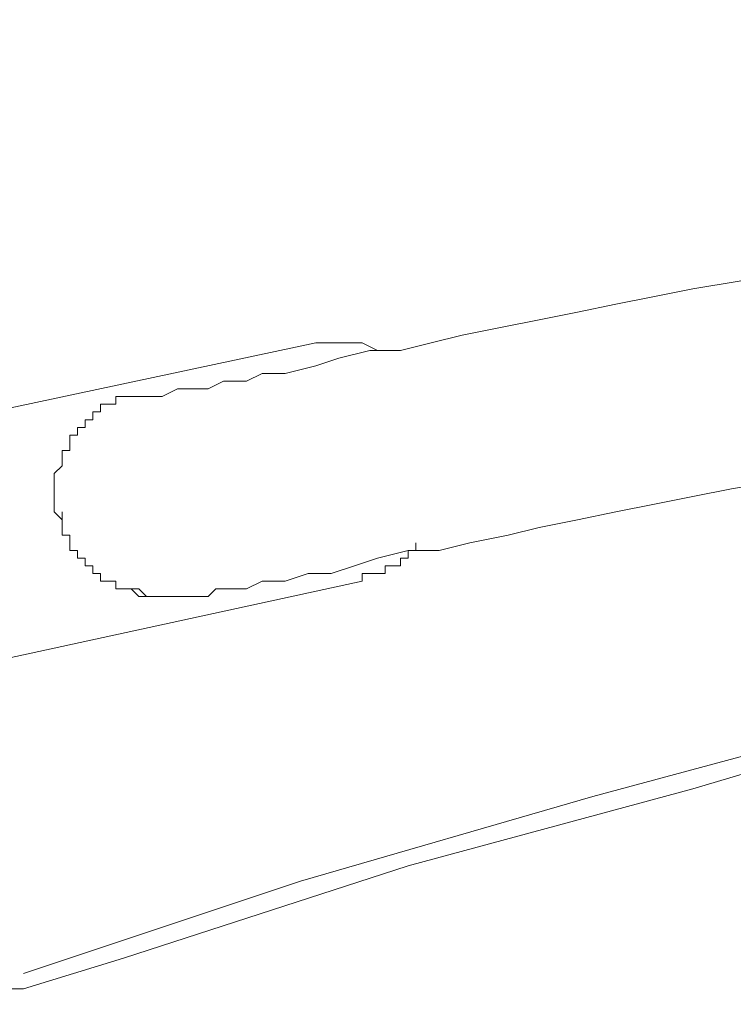
# Model space of a CAD drawing. Units: centimetres. Extents: x -224 to 232, y -159 to 147.
# Drawn here: x -117 to -105, y -59 to -43 of the extents above; entities that cross this region are included whole.
import ezdxf

# ---------------------------------------------------------------- set-up
doc = ezdxf.new("R2010")
doc.units = ezdxf.units.CM
doc.header["$MEASUREMENT"] = 0
doc.layers.add('Layer 1', color=7, linetype='Continuous')

msp = doc.modelspace()

# ---------------------------------------------------------------- linework, layer by layer
at = {"layer": 'Layer 1', "color": 0, "lineweight": 0}
for points, knots in [([(-116.51835, -58.47538), (-116.51835, -58.47538), (-111.94693, -56.95157), (-111.94693, -56.95157), (-111.94693, -56.95157), (-111.94693, -56.95157), (-107.12175, -55.55495), (-107.12175, -55.55495), (-107.12175, -55.55495), (-107.12175, -55.55495), (-102.42315, -54.28491), (-102.42315, -54.28491), (-102.42315, -54.28491), (-102.42315, -54.28491), (-97.72485, -53.01517), (-97.72485, -53.01517), (-97.72485, -53.01517), (-97.72485, -53.01517), (-92.89937, -51.74543), (-92.89937, -51.74543), (-92.89937, -51.74543), (-92.89937, -51.74543), (-88.20107, -50.60258), (-88.20107, -50.60258), (-88.20107, -50.60258), (-88.20107, -50.60258), (-83.37558, -49.45973), (-83.37558, -49.45973), (-83.37558, -49.45973), (-83.37558, -49.45973), (-78.5504, -48.44376), (-78.5504, -48.44376), (-78.5504, -48.44376), (-78.5504, -48.44376), (-73.72491, -47.42779), (-73.72491, -47.42779), (-73.72491, -47.42779), (-73.72491, -47.42779), (-68.89943, -46.539), (-68.89943, -46.539), (-68.89943, -46.539), (-68.89943, -46.539), (-64.07424, -45.65021), (-64.07424, -45.65021), (-64.07424, -45.65021), (-64.07424, -45.65021), (-59.24876, -44.88831), (-59.24876, -44.88831), (-59.24876, -44.88831), (-59.24876, -44.88831), (-54.42328, -44.12641), (-54.42328, -44.12641), (-54.42328, -44.12641), (-54.42328, -44.12641), (-49.59809, -43.49139), (-49.59809, -43.49139), (-49.59809, -43.49139), (-49.59809, -43.49139), (-44.64572, -42.85637), (-44.64572, -42.85637), (-44.64572, -42.85637), (-44.64572, -42.85637), (-43.75664, -42.72948), (-43.75664, -42.72948)], [0, 0, 0, 0, 0.05882353, 0.05882353, 0.05882353, 0.05882353, 0.11764706, 0.11764706, 0.11764706, 0.11764706, 0.17647059, 0.17647059, 0.17647059, 0.17647059, 0.23529412, 0.23529412, 0.23529412, 0.23529412, 0.29411765, 0.29411765, 0.29411765, 0.29411765, 0.35294118, 0.35294118, 0.35294118, 0.35294118, 0.41176471, 0.41176471, 0.41176471, 0.41176471, 0.47058824, 0.47058824, 0.47058824, 0.47058824, 0.52941176, 0.52941176, 0.52941176, 0.52941176, 0.58823529, 0.58823529, 0.58823529, 0.58823529, 0.64705882, 0.64705882, 0.64705882, 0.64705882, 0.70588235, 0.70588235, 0.70588235, 0.70588235, 0.76470588, 0.76470588, 0.76470588, 0.76470588, 0.82352941, 0.82352941, 0.82352941, 0.82352941, 0.88235294, 0.88235294, 0.88235294, 0.88235294, 1, 1, 1, 1]), ([(-42.86785, -42.98355), (-42.86785, -42.98355), (-47.82022, -43.49139), (-47.82022, -43.49139), (-47.82022, -43.49139), (-47.82022, -43.49139), (-52.6457, -44.12641), (-52.6457, -44.12641), (-52.6457, -44.12641), (-52.6457, -44.12641), (-57.47089, -44.88831), (-57.47089, -44.88831), (-57.47089, -44.88831), (-57.47089, -44.88831), (-62.42326, -45.65021), (-62.42326, -45.65021), (-62.42326, -45.65021), (-62.42326, -45.65021), (-67.24874, -46.539), (-67.24874, -46.539), (-67.24874, -46.539), (-67.24874, -46.539), (-72.07422, -47.42779), (-72.07422, -47.42779), (-72.07422, -47.42779), (-72.07422, -47.42779), (-76.89941, -48.44376), (-76.89941, -48.44376), (-76.89941, -48.44376), (-76.89941, -48.44376), (-81.59801, -49.45973), (-81.59801, -49.45973), (-81.59801, -49.45973), (-81.59801, -49.45973), (-86.42319, -50.4754), (-86.42319, -50.4754), (-86.42319, -50.4754), (-86.42319, -50.4754), (-91.24868, -51.61825), (-91.24868, -51.61825), (-91.24868, -51.61825), (-91.24868, -51.61825), (-95.94698, -52.7611), (-95.94698, -52.7611), (-95.94698, -52.7611), (-95.94698, -52.7611), (-100.77246, -54.03114), (-100.77246, -54.03114), (-100.77246, -54.03114), (-100.77246, -54.03114), (-105.47076, -55.42776), (-105.47076, -55.42776), (-105.47076, -55.42776), (-105.47076, -55.42776), (-110.16936, -56.6978), (-110.16936, -56.6978), (-110.16936, -56.6978), (-110.16936, -56.6978), (-114.86766, -58.22161), (-114.86766, -58.22161), (-114.86766, -58.22161), (-114.86766, -58.22161), (-116.51835, -58.72944), (-116.51835, -58.72944)], [0, 0, 0, 0, 0.05882353, 0.05882353, 0.05882353, 0.05882353, 0.11764706, 0.11764706, 0.11764706, 0.11764706, 0.17647059, 0.17647059, 0.17647059, 0.17647059, 0.23529412, 0.23529412, 0.23529412, 0.23529412, 0.29411765, 0.29411765, 0.29411765, 0.29411765, 0.35294118, 0.35294118, 0.35294118, 0.35294118, 0.41176471, 0.41176471, 0.41176471, 0.41176471, 0.47058824, 0.47058824, 0.47058824, 0.47058824, 0.52941176, 0.52941176, 0.52941176, 0.52941176, 0.58823529, 0.58823529, 0.58823529, 0.58823529, 0.64705882, 0.64705882, 0.64705882, 0.64705882, 0.70588235, 0.70588235, 0.70588235, 0.70588235, 0.76470588, 0.76470588, 0.76470588, 0.76470588, 0.82352941, 0.82352941, 0.82352941, 0.82352941, 0.88235294, 0.88235294, 0.88235294, 0.88235294, 1, 1, 1, 1]), ([(-99.62961, -46.03116), (-99.62961, -46.03116), (-100.39151, -46.15805), (-100.39151, -46.15805), (-100.39151, -46.15805), (-100.39151, -46.15805), (-101.15341, -46.28493), (-101.15341, -46.28493), (-101.15341, -46.28493), (-101.15341, -46.28493), (-101.91532, -46.41211), (-101.91532, -46.41211), (-101.91532, -46.41211), (-101.91532, -46.41211), (-102.55033, -46.66588), (-102.55033, -46.66588), (-102.55033, -46.66588), (-102.55033, -46.66588), (-103.31224, -46.79307), (-103.31224, -46.79307), (-103.31224, -46.79307), (-103.31224, -46.79307), (-104.07414, -46.91995), (-104.07414, -46.91995), (-104.07414, -46.91995), (-104.07414, -46.91995), (-104.70886, -47.04683), (-104.70886, -47.04683), (-104.70886, -47.04683), (-104.70886, -47.04683), (-105.47076, -47.17402), (-105.47076, -47.17402), (-105.47076, -47.17402), (-105.47076, -47.17402), (-106.10578, -47.3009), (-106.10578, -47.3009), (-106.10578, -47.3009), (-106.10578, -47.3009), (-106.7408, -47.42779), (-106.7408, -47.42779), (-106.7408, -47.42779), (-106.7408, -47.42779), (-107.37552, -47.55497), (-107.37552, -47.55497), (-107.37552, -47.55497), (-107.37552, -47.55497), (-108.01054, -47.68185), (-108.01054, -47.68185), (-108.01054, -47.68185), (-108.01054, -47.68185), (-108.64556, -47.80874), (-108.64556, -47.80874), (-108.64556, -47.80874), (-108.64556, -47.80874), (-109.28028, -47.93592), (-109.28028, -47.93592), (-109.28028, -47.93592), (-109.28028, -47.93592), (-109.78841, -48.0628), (-109.78841, -48.0628), (-109.78841, -48.0628), (-109.78841, -48.0628), (-110.29625, -48.18969), (-110.29625, -48.18969), (-110.29625, -48.18969), (-110.29625, -48.18969), (-110.80408, -48.18969), (-110.80408, -48.18969), (-110.80408, -48.18969), (-110.80408, -48.18969), (-111.31222, -48.31687), (-111.31222, -48.31687), (-111.31222, -48.31687), (-111.31222, -48.31687), (-111.69317, -48.44376), (-111.69317, -48.44376), (-111.69317, -48.44376), (-111.69317, -48.44376), (-112.201, -48.57064), (-112.201, -48.57064), (-112.201, -48.57064), (-112.201, -48.57064), (-112.58195, -48.57064), (-112.58195, -48.57064), (-112.58195, -48.57064), (-112.58195, -48.57064), (-112.83602, -48.69782), (-112.83602, -48.69782), (-112.83602, -48.69782), (-112.83602, -48.69782), (-113.21697, -48.69782), (-113.21697, -48.69782), (-113.21697, -48.69782), (-113.21697, -48.69782), (-113.47074, -48.82471), (-113.47074, -48.82471), (-113.47074, -48.82471), (-113.47074, -48.82471), (-113.97888, -48.82471), (-113.97888, -48.82471), (-113.97888, -48.82471), (-113.97888, -48.82471), (-114.23264, -48.95159), (-114.23264, -48.95159), (-114.23264, -48.95159), (-114.23264, -48.95159), (-114.48671, -48.95159), (-114.48671, -48.95159), (-114.48671, -48.95159), (-114.48671, -48.95159), (-114.61359, -48.95159), (-114.61359, -48.95159), (-114.61359, -48.95159), (-114.61359, -48.95159), (-114.61359, -48.95159), (-114.61359, -48.95159)], [0, 0, 0, 0, 0.03333333, 0.03333333, 0.03333333, 0.03333333, 0.06666667, 0.06666667, 0.06666667, 0.06666667, 0.1, 0.1, 0.1, 0.1, 0.13333333, 0.13333333, 0.13333333, 0.13333333, 0.16666667, 0.16666667, 0.16666667, 0.16666667, 0.2, 0.2, 0.2, 0.2, 0.23333333, 0.23333333, 0.23333333, 0.23333333, 0.26666667, 0.26666667, 0.26666667, 0.26666667, 0.3, 0.3, 0.3, 0.3, 0.33333333, 0.33333333, 0.33333333, 0.33333333, 0.36666667, 0.36666667, 0.36666667, 0.36666667, 0.4, 0.4, 0.4, 0.4, 0.43333333, 0.43333333, 0.43333333, 0.43333333, 0.46666667, 0.46666667, 0.46666667, 0.46666667, 0.5, 0.5, 0.5, 0.5, 0.53333333, 0.53333333, 0.53333333, 0.53333333, 0.56666667, 0.56666667, 0.56666667, 0.56666667, 0.6, 0.6, 0.6, 0.6, 0.63333333, 0.63333333, 0.63333333, 0.63333333, 0.66666667, 0.66666667, 0.66666667, 0.66666667, 0.7, 0.7, 0.7, 0.7, 0.73333333, 0.73333333, 0.73333333, 0.73333333, 0.76666667, 0.76666667, 0.76666667, 0.76666667, 0.8, 0.8, 0.8, 0.8, 0.83333333, 0.83333333, 0.83333333, 0.83333333, 0.86666667, 0.86666667, 0.86666667, 0.86666667, 0.9, 0.9, 0.9, 0.9, 0.93333333, 0.93333333, 0.93333333, 0.93333333, 1, 1, 1, 1]), ([(-110.6772, -48.18969), (-110.6772, -48.18969), (-110.6772, -48.18969), (-110.6772, -48.18969), (-110.6772, -48.18969), (-110.6772, -48.18969), (-110.93126, -48.0628), (-110.93126, -48.0628), (-110.93126, -48.0628), (-110.93126, -48.0628), (-111.69317, -48.0628), (-111.69317, -48.0628)], [0, 0, 0, 0, 0.25, 0.25, 0.25, 0.25, 0.5, 0.5, 0.5, 0.5, 1, 1, 1, 1]), ([(-114.61359, -48.95159), (-114.61359, -48.95159), (-114.99455, -48.95159), (-114.99455, -48.95159), (-114.99455, -48.95159), (-114.99455, -48.95159), (-114.99455, -49.07877), (-114.99455, -49.07877), (-114.99455, -49.07877), (-114.99455, -49.07877), (-115.24861, -49.07877), (-115.24861, -49.07877), (-115.24861, -49.07877), (-115.24861, -49.07877), (-115.24861, -49.20566), (-115.24861, -49.20566), (-115.24861, -49.20566), (-115.24861, -49.20566), (-115.3755, -49.20566), (-115.3755, -49.20566), (-115.3755, -49.20566), (-115.3755, -49.20566), (-115.3755, -49.33254), (-115.3755, -49.33254), (-115.3755, -49.33254), (-115.3755, -49.33254), (-115.50268, -49.33254), (-115.50268, -49.33254), (-115.50268, -49.33254), (-115.50268, -49.33254), (-115.50268, -49.45973), (-115.50268, -49.45973), (-115.50268, -49.45973), (-115.50268, -49.45973), (-115.62957, -49.45973), (-115.62957, -49.45973), (-115.62957, -49.45973), (-115.62957, -49.45973), (-115.62957, -49.58661), (-115.62957, -49.58661), (-115.62957, -49.58661), (-115.62957, -49.58661), (-115.75645, -49.58661), (-115.75645, -49.58661), (-115.75645, -49.58661), (-115.75645, -49.58661), (-115.75645, -49.84068), (-115.75645, -49.84068), (-115.75645, -49.84068), (-115.75645, -49.84068), (-115.88363, -49.84068), (-115.88363, -49.84068), (-115.88363, -49.84068), (-115.88363, -49.84068), (-115.88363, -50.09444), (-115.88363, -50.09444), (-115.88363, -50.09444), (-115.88363, -50.09444), (-116.01052, -50.22163), (-116.01052, -50.22163), (-116.01052, -50.22163), (-116.01052, -50.22163), (-116.01052, -50.85635), (-116.01052, -50.85635), (-116.01052, -50.85635), (-116.01052, -50.85635), (-115.88363, -50.98353), (-115.88363, -50.98353), (-115.88363, -50.98353), (-115.88363, -50.98353), (-115.88363, -51.2373), (-115.88363, -51.2373), (-115.88363, -51.2373), (-115.88363, -51.2373), (-115.75645, -51.2373), (-115.75645, -51.2373), (-115.75645, -51.2373), (-115.75645, -51.2373), (-115.75645, -51.49137), (-115.75645, -51.49137), (-115.75645, -51.49137), (-115.75645, -51.49137), (-115.62957, -51.49137), (-115.62957, -51.49137), (-115.62957, -51.49137), (-115.62957, -51.49137), (-115.62957, -51.61825), (-115.62957, -51.61825), (-115.62957, -51.61825), (-115.62957, -51.61825), (-115.50268, -51.61825), (-115.50268, -51.61825), (-115.50268, -51.61825), (-115.50268, -51.61825), (-115.50268, -51.74543), (-115.50268, -51.74543), (-115.50268, -51.74543), (-115.50268, -51.74543), (-115.3755, -51.74543), (-115.3755, -51.74543), (-115.3755, -51.74543), (-115.3755, -51.74543), (-115.3755, -51.87232), (-115.3755, -51.87232), (-115.3755, -51.87232), (-115.3755, -51.87232), (-115.24861, -51.87232), (-115.24861, -51.87232), (-115.24861, -51.87232), (-115.24861, -51.87232), (-115.24861, -51.9992), (-115.24861, -51.9992), (-115.24861, -51.9992), (-115.24861, -51.9992), (-114.99455, -51.9992), (-114.99455, -51.9992), (-114.99455, -51.9992), (-114.99455, -51.9992), (-114.99455, -52.12639), (-114.99455, -52.12639), (-114.99455, -52.12639), (-114.99455, -52.12639), (-114.74078, -52.12639), (-114.74078, -52.12639), (-114.74078, -52.12639), (-114.74078, -52.12639), (-114.61359, -52.25327), (-114.61359, -52.25327), (-114.61359, -52.25327), (-114.61359, -52.25327), (-113.97888, -52.25327), (-113.97888, -52.25327)], [0, 0, 0, 0, 0.02941176, 0.02941176, 0.02941176, 0.02941176, 0.05882353, 0.05882353, 0.05882353, 0.05882353, 0.08823529, 0.08823529, 0.08823529, 0.08823529, 0.11764706, 0.11764706, 0.11764706, 0.11764706, 0.14705882, 0.14705882, 0.14705882, 0.14705882, 0.17647059, 0.17647059, 0.17647059, 0.17647059, 0.20588235, 0.20588235, 0.20588235, 0.20588235, 0.23529412, 0.23529412, 0.23529412, 0.23529412, 0.26470588, 0.26470588, 0.26470588, 0.26470588, 0.29411765, 0.29411765, 0.29411765, 0.29411765, 0.32352941, 0.32352941, 0.32352941, 0.32352941, 0.35294118, 0.35294118, 0.35294118, 0.35294118, 0.38235294, 0.38235294, 0.38235294, 0.38235294, 0.41176471, 0.41176471, 0.41176471, 0.41176471, 0.44117647, 0.44117647, 0.44117647, 0.44117647, 0.47058824, 0.47058824, 0.47058824, 0.47058824, 0.5, 0.5, 0.5, 0.5, 0.52941176, 0.52941176, 0.52941176, 0.52941176, 0.55882353, 0.55882353, 0.55882353, 0.55882353, 0.58823529, 0.58823529, 0.58823529, 0.58823529, 0.61764706, 0.61764706, 0.61764706, 0.61764706, 0.64705882, 0.64705882, 0.64705882, 0.64705882, 0.67647059, 0.67647059, 0.67647059, 0.67647059, 0.70588235, 0.70588235, 0.70588235, 0.70588235, 0.73529412, 0.73529412, 0.73529412, 0.73529412, 0.76470588, 0.76470588, 0.76470588, 0.76470588, 0.79411765, 0.79411765, 0.79411765, 0.79411765, 0.82352941, 0.82352941, 0.82352941, 0.82352941, 0.85294118, 0.85294118, 0.85294118, 0.85294118, 0.88235294, 0.88235294, 0.88235294, 0.88235294, 0.91176471, 0.91176471, 0.91176471, 0.91176471, 0.94117647, 0.94117647, 0.94117647, 0.94117647, 1, 1, 1, 1]), ([(-115.88363, -50.98353), (-115.88363, -50.98353), (-116.01052, -50.85635), (-116.01052, -50.85635), (-116.01052, -50.85635), (-116.01052, -50.85635), (-116.01052, -50.22163), (-116.01052, -50.22163), (-116.01052, -50.22163), (-116.01052, -50.22163), (-115.88363, -50.09444), (-115.88363, -50.09444), (-115.88363, -50.09444), (-115.88363, -50.09444), (-115.88363, -49.84068), (-115.88363, -49.84068), (-115.88363, -49.84068), (-115.88363, -49.84068), (-115.75645, -49.84068), (-115.75645, -49.84068), (-115.75645, -49.84068), (-115.75645, -49.84068), (-115.75645, -49.58661), (-115.75645, -49.58661), (-115.75645, -49.58661), (-115.75645, -49.58661), (-115.62957, -49.58661), (-115.62957, -49.58661), (-115.62957, -49.58661), (-115.62957, -49.58661), (-115.62957, -49.45973), (-115.62957, -49.45973), (-115.62957, -49.45973), (-115.62957, -49.45973), (-115.50268, -49.45973), (-115.50268, -49.45973), (-115.50268, -49.45973), (-115.50268, -49.45973), (-115.50268, -49.33254), (-115.50268, -49.33254), (-115.50268, -49.33254), (-115.50268, -49.33254), (-115.3755, -49.33254), (-115.3755, -49.33254), (-115.3755, -49.33254), (-115.3755, -49.33254), (-115.3755, -49.20566), (-115.3755, -49.20566), (-115.3755, -49.20566), (-115.3755, -49.20566), (-115.24861, -49.20566), (-115.24861, -49.20566), (-115.24861, -49.20566), (-115.24861, -49.20566), (-115.24861, -49.07877), (-115.24861, -49.07877), (-115.24861, -49.07877), (-115.24861, -49.07877), (-114.99455, -49.07877), (-114.99455, -49.07877), (-114.99455, -49.07877), (-114.99455, -49.07877), (-114.99455, -48.95159), (-114.99455, -48.95159), (-114.99455, -48.95159), (-114.99455, -48.95159), (-114.61359, -48.95159), (-114.61359, -48.95159)], [0, 0, 0, 0, 0.05555556, 0.05555556, 0.05555556, 0.05555556, 0.11111111, 0.11111111, 0.11111111, 0.11111111, 0.16666667, 0.16666667, 0.16666667, 0.16666667, 0.22222222, 0.22222222, 0.22222222, 0.22222222, 0.27777778, 0.27777778, 0.27777778, 0.27777778, 0.33333333, 0.33333333, 0.33333333, 0.33333333, 0.38888889, 0.38888889, 0.38888889, 0.38888889, 0.44444444, 0.44444444, 0.44444444, 0.44444444, 0.5, 0.5, 0.5, 0.5, 0.55555556, 0.55555556, 0.55555556, 0.55555556, 0.61111111, 0.61111111, 0.61111111, 0.61111111, 0.66666667, 0.66666667, 0.66666667, 0.66666667, 0.72222222, 0.72222222, 0.72222222, 0.72222222, 0.77777778, 0.77777778, 0.77777778, 0.77777778, 0.83333333, 0.83333333, 0.83333333, 0.83333333, 0.88888889, 0.88888889, 0.88888889, 0.88888889, 1, 1, 1, 1]), ([(-113.97888, -52.25327), (-113.97888, -52.25327), (-113.85169, -52.25327), (-113.85169, -52.25327), (-113.85169, -52.25327), (-113.85169, -52.25327), (-113.47074, -52.25327), (-113.47074, -52.25327), (-113.47074, -52.25327), (-113.47074, -52.25327), (-113.34386, -52.12639), (-113.34386, -52.12639), (-113.34386, -52.12639), (-113.34386, -52.12639), (-112.83602, -52.12639), (-112.83602, -52.12639), (-112.83602, -52.12639), (-112.83602, -52.12639), (-112.58195, -51.9992), (-112.58195, -51.9992), (-112.58195, -51.9992), (-112.58195, -51.9992), (-112.201, -51.9992), (-112.201, -51.9992), (-112.201, -51.9992), (-112.201, -51.9992), (-111.82005, -51.87232), (-111.82005, -51.87232), (-111.82005, -51.87232), (-111.82005, -51.87232), (-111.4391, -51.87232), (-111.4391, -51.87232), (-111.4391, -51.87232), (-111.4391, -51.87232), (-111.05815, -51.74543), (-111.05815, -51.74543), (-111.05815, -51.74543), (-111.05815, -51.74543), (-110.6772, -51.61825), (-110.6772, -51.61825), (-110.6772, -51.61825), (-110.6772, -51.61825), (-110.16936, -51.49137), (-110.16936, -51.49137), (-110.16936, -51.49137), (-110.16936, -51.49137), (-109.66123, -51.49137), (-109.66123, -51.49137), (-109.66123, -51.49137), (-109.66123, -51.49137), (-109.15339, -51.36448), (-109.15339, -51.36448), (-109.15339, -51.36448), (-109.15339, -51.36448), (-108.51837, -51.2373), (-108.51837, -51.2373), (-108.51837, -51.2373), (-108.51837, -51.2373), (-108.01054, -51.11042), (-108.01054, -51.11042), (-108.01054, -51.11042), (-108.01054, -51.11042), (-107.37552, -50.98353), (-107.37552, -50.98353), (-107.37552, -50.98353), (-107.37552, -50.98353), (-106.7408, -50.85635), (-106.7408, -50.85635), (-106.7408, -50.85635), (-106.7408, -50.85635), (-106.10578, -50.72946), (-106.10578, -50.72946), (-106.10578, -50.72946), (-106.10578, -50.72946), (-105.47076, -50.60258), (-105.47076, -50.60258), (-105.47076, -50.60258), (-105.47076, -50.60258), (-104.83604, -50.4754), (-104.83604, -50.4754), (-104.83604, -50.4754), (-104.83604, -50.4754), (-104.07414, -50.34851), (-104.07414, -50.34851), (-104.07414, -50.34851), (-104.07414, -50.34851), (-103.43912, -50.22163), (-103.43912, -50.22163), (-103.43912, -50.22163), (-103.43912, -50.22163), (-102.67722, -50.09444), (-102.67722, -50.09444), (-102.67722, -50.09444), (-102.67722, -50.09444), (-101.91532, -49.96756), (-101.91532, -49.96756), (-101.91532, -49.96756), (-101.91532, -49.96756), (-101.15341, -49.71349), (-101.15341, -49.71349), (-101.15341, -49.71349), (-101.15341, -49.71349), (-100.51839, -49.58661), (-100.51839, -49.58661), (-100.51839, -49.58661), (-100.51839, -49.58661), (-99.75649, -49.45973), (-99.75649, -49.45973), (-99.75649, -49.45973), (-99.75649, -49.45973), (-98.99459, -49.33254), (-98.99459, -49.33254)], [0, 0, 0, 0, 0.03448276, 0.03448276, 0.03448276, 0.03448276, 0.06896552, 0.06896552, 0.06896552, 0.06896552, 0.10344828, 0.10344828, 0.10344828, 0.10344828, 0.13793103, 0.13793103, 0.13793103, 0.13793103, 0.17241379, 0.17241379, 0.17241379, 0.17241379, 0.20689655, 0.20689655, 0.20689655, 0.20689655, 0.24137931, 0.24137931, 0.24137931, 0.24137931, 0.27586207, 0.27586207, 0.27586207, 0.27586207, 0.31034483, 0.31034483, 0.31034483, 0.31034483, 0.34482759, 0.34482759, 0.34482759, 0.34482759, 0.37931034, 0.37931034, 0.37931034, 0.37931034, 0.4137931, 0.4137931, 0.4137931, 0.4137931, 0.44827586, 0.44827586, 0.44827586, 0.44827586, 0.48275862, 0.48275862, 0.48275862, 0.48275862, 0.51724138, 0.51724138, 0.51724138, 0.51724138, 0.55172414, 0.55172414, 0.55172414, 0.55172414, 0.5862069, 0.5862069, 0.5862069, 0.5862069, 0.62068966, 0.62068966, 0.62068966, 0.62068966, 0.65517241, 0.65517241, 0.65517241, 0.65517241, 0.68965517, 0.68965517, 0.68965517, 0.68965517, 0.72413793, 0.72413793, 0.72413793, 0.72413793, 0.75862069, 0.75862069, 0.75862069, 0.75862069, 0.79310345, 0.79310345, 0.79310345, 0.79310345, 0.82758621, 0.82758621, 0.82758621, 0.82758621, 0.86206897, 0.86206897, 0.86206897, 0.86206897, 0.89655172, 0.89655172, 0.89655172, 0.89655172, 0.93103448, 0.93103448, 0.93103448, 0.93103448, 1, 1, 1, 1]), ([(-113.97888, -52.25327), (-113.97888, -52.25327), (-114.48671, -52.25327), (-114.48671, -52.25327), (-114.48671, -52.25327), (-114.48671, -52.25327), (-114.61359, -52.12639), (-114.61359, -52.12639), (-114.61359, -52.12639), (-114.61359, -52.12639), (-114.99455, -52.12639), (-114.99455, -52.12639), (-114.99455, -52.12639), (-114.99455, -52.12639), (-114.99455, -51.9992), (-114.99455, -51.9992), (-114.99455, -51.9992), (-114.99455, -51.9992), (-115.24861, -51.9992), (-115.24861, -51.9992), (-115.24861, -51.9992), (-115.24861, -51.9992), (-115.24861, -51.87232), (-115.24861, -51.87232), (-115.24861, -51.87232), (-115.24861, -51.87232), (-115.3755, -51.87232), (-115.3755, -51.87232), (-115.3755, -51.87232), (-115.3755, -51.87232), (-115.3755, -51.74543), (-115.3755, -51.74543), (-115.3755, -51.74543), (-115.3755, -51.74543), (-115.50268, -51.74543), (-115.50268, -51.74543), (-115.50268, -51.74543), (-115.50268, -51.74543), (-115.50268, -51.61825), (-115.50268, -51.61825), (-115.50268, -51.61825), (-115.50268, -51.61825), (-115.62957, -51.61825), (-115.62957, -51.61825), (-115.62957, -51.61825), (-115.62957, -51.61825), (-115.62957, -51.49137), (-115.62957, -51.49137), (-115.62957, -51.49137), (-115.62957, -51.49137), (-115.75645, -51.49137), (-115.75645, -51.49137), (-115.75645, -51.49137), (-115.75645, -51.49137), (-115.75645, -51.2373), (-115.75645, -51.2373), (-115.75645, -51.2373), (-115.75645, -51.2373), (-115.88363, -51.2373), (-115.88363, -51.2373), (-115.88363, -51.2373), (-115.88363, -51.2373), (-115.88363, -50.85635), (-115.88363, -50.85635)], [0, 0, 0, 0, 0.05882353, 0.05882353, 0.05882353, 0.05882353, 0.11764706, 0.11764706, 0.11764706, 0.11764706, 0.17647059, 0.17647059, 0.17647059, 0.17647059, 0.23529412, 0.23529412, 0.23529412, 0.23529412, 0.29411765, 0.29411765, 0.29411765, 0.29411765, 0.35294118, 0.35294118, 0.35294118, 0.35294118, 0.41176471, 0.41176471, 0.41176471, 0.41176471, 0.47058824, 0.47058824, 0.47058824, 0.47058824, 0.52941176, 0.52941176, 0.52941176, 0.52941176, 0.58823529, 0.58823529, 0.58823529, 0.58823529, 0.64705882, 0.64705882, 0.64705882, 0.64705882, 0.70588235, 0.70588235, 0.70588235, 0.70588235, 0.76470588, 0.76470588, 0.76470588, 0.76470588, 0.82352941, 0.82352941, 0.82352941, 0.82352941, 0.88235294, 0.88235294, 0.88235294, 0.88235294, 1, 1, 1, 1]), ([(-110.93126, -51.9992), (-110.93126, -51.9992), (-110.93126, -51.87232), (-110.93126, -51.87232), (-110.93126, -51.87232), (-110.93126, -51.87232), (-110.55031, -51.87232), (-110.55031, -51.87232), (-110.55031, -51.87232), (-110.55031, -51.87232), (-110.55031, -51.74543), (-110.55031, -51.74543), (-110.55031, -51.74543), (-110.55031, -51.74543), (-110.29625, -51.74543), (-110.29625, -51.74543), (-110.29625, -51.74543), (-110.29625, -51.74543), (-110.29625, -51.61825), (-110.29625, -51.61825), (-110.29625, -51.61825), (-110.29625, -51.61825), (-110.16936, -51.61825), (-110.16936, -51.61825), (-110.16936, -51.61825), (-110.16936, -51.61825), (-110.16936, -51.49137), (-110.16936, -51.49137), (-110.16936, -51.49137), (-110.16936, -51.49137), (-110.04218, -51.49137), (-110.04218, -51.49137), (-110.04218, -51.49137), (-110.04218, -51.49137), (-110.04218, -51.36448), (-110.04218, -51.36448)], [0, 0, 0, 0, 0.1, 0.1, 0.1, 0.1, 0.2, 0.2, 0.2, 0.2, 0.3, 0.3, 0.3, 0.3, 0.4, 0.4, 0.4, 0.4, 0.5, 0.5, 0.5, 0.5, 0.6, 0.6, 0.6, 0.6, 0.7, 0.7, 0.7, 0.7, 0.8, 0.8, 0.8, 0.8, 1, 1, 1, 1]), ([(-116.51835, -58.72944), (-116.51835, -58.72944), (-117.02649, -58.72944), (-117.02649, -58.72944), (-117.02649, -58.72944), (-117.02649, -58.72944), (-117.02649, -58.85633), (-117.02649, -58.85633), (-117.02649, -58.85633), (-117.02649, -58.85633), (-117.91527, -58.85633), (-117.91527, -58.85633), (-117.91527, -58.85633), (-117.91527, -58.85633), (-117.91527, -58.98351), (-117.91527, -58.98351), (-117.91527, -58.98351), (-117.91527, -58.98351), (-118.80406, -58.98351), (-118.80406, -58.98351), (-118.80406, -58.98351), (-118.80406, -58.98351), (-118.80406, -58.85633), (-118.80406, -58.85633), (-118.80406, -58.85633), (-118.80406, -58.85633), (-119.56596, -58.85633), (-119.56596, -58.85633), (-119.56596, -58.85633), (-119.56596, -58.85633), (-119.69315, -58.72944), (-119.69315, -58.72944), (-119.69315, -58.72944), (-119.69315, -58.72944), (-120.0741, -58.72944), (-120.0741, -58.72944), (-120.0741, -58.72944), (-120.0741, -58.72944), (-120.20098, -58.60256), (-120.20098, -58.60256), (-120.20098, -58.60256), (-120.20098, -58.60256), (-120.45505, -58.60256), (-120.45505, -58.60256), (-120.45505, -58.60256), (-120.45505, -58.60256), (-120.58193, -58.47538), (-120.58193, -58.47538), (-120.58193, -58.47538), (-120.58193, -58.47538), (-120.70882, -58.47538), (-120.70882, -58.47538), (-120.70882, -58.47538), (-120.70882, -58.47538), (-120.836, -58.34849), (-120.836, -58.34849), (-120.836, -58.34849), (-120.836, -58.34849), (-120.96288, -58.34849), (-120.96288, -58.34849), (-120.96288, -58.34849), (-120.96288, -58.34849), (-121.08977, -58.22161), (-121.08977, -58.22161), (-121.08977, -58.22161), (-121.08977, -58.22161), (-121.21695, -58.22161), (-121.21695, -58.22161), (-121.21695, -58.22161), (-121.21695, -58.22161), (-121.34384, -58.09442), (-121.34384, -58.09442), (-121.34384, -58.09442), (-121.34384, -58.09442), (-121.47072, -58.09442), (-121.47072, -58.09442), (-121.47072, -58.09442), (-121.47072, -58.09442), (-121.47072, -57.96754), (-121.47072, -57.96754), (-121.47072, -57.96754), (-121.47072, -57.96754), (-121.72479, -57.96754), (-121.72479, -57.96754), (-121.72479, -57.96754), (-121.72479, -57.96754), (-121.72479, -57.84066), (-121.72479, -57.84066), (-121.72479, -57.84066), (-121.72479, -57.84066), (-121.85167, -57.84066), (-121.85167, -57.84066), (-121.85167, -57.84066), (-121.85167, -57.84066), (-121.97885, -57.71347), (-121.97885, -57.71347), (-121.97885, -57.71347), (-121.97885, -57.71347), (-122.10574, -57.71347), (-122.10574, -57.71347), (-122.10574, -57.71347), (-122.10574, -57.71347), (-122.10574, -57.58659), (-122.10574, -57.58659), (-122.10574, -57.58659), (-122.10574, -57.58659), (-122.23262, -57.58659), (-122.23262, -57.58659), (-122.23262, -57.58659), (-122.23262, -57.58659), (-122.23262, -57.4597), (-122.23262, -57.4597), (-122.23262, -57.4597), (-122.23262, -57.4597), (-122.35981, -57.4597), (-122.35981, -57.4597), (-122.35981, -57.4597), (-122.35981, -57.4597), (-122.35981, -57.33252), (-122.35981, -57.33252), (-122.35981, -57.33252), (-122.35981, -57.33252), (-122.48669, -57.33252), (-122.48669, -57.33252), (-122.48669, -57.33252), (-122.48669, -57.33252), (-122.48669, -57.20564), (-122.48669, -57.20564), (-122.48669, -57.20564), (-122.48669, -57.20564), (-122.61357, -57.20564), (-122.61357, -57.20564), (-122.61357, -57.20564), (-122.61357, -57.20564), (-122.61357, -57.07875), (-122.61357, -57.07875), (-122.61357, -57.07875), (-122.61357, -57.07875), (-122.74076, -57.07875), (-122.74076, -57.07875), (-122.74076, -57.07875), (-122.74076, -57.07875), (-122.74076, -56.95157), (-122.74076, -56.95157), (-122.74076, -56.95157), (-122.74076, -56.95157), (-122.86764, -56.95157), (-122.86764, -56.95157), (-122.86764, -56.95157), (-122.86764, -56.95157), (-122.86764, -56.82469), (-122.86764, -56.82469), (-122.86764, -56.82469), (-122.86764, -56.82469), (-122.99453, -56.82469), (-122.99453, -56.82469), (-122.99453, -56.82469), (-122.99453, -56.82469), (-122.99453, -56.6978), (-122.99453, -56.6978), (-122.99453, -56.6978), (-122.99453, -56.6978), (-123.12171, -56.57062), (-123.12171, -56.57062), (-123.12171, -56.57062), (-123.12171, -56.57062), (-123.12171, -56.44373), (-123.12171, -56.44373), (-123.12171, -56.44373), (-123.12171, -56.44373), (-123.24859, -56.44373), (-123.24859, -56.44373), (-123.24859, -56.44373), (-123.24859, -56.44373), (-123.24859, -56.31685), (-123.24859, -56.31685), (-123.24859, -56.31685), (-123.24859, -56.31685), (-123.37548, -56.18967), (-123.37548, -56.18967), (-123.37548, -56.18967), (-123.37548, -56.18967), (-123.50266, -56.06278), (-123.50266, -56.06278), (-123.50266, -56.06278), (-123.50266, -56.06278), (-123.50266, -55.9359), (-123.50266, -55.9359), (-123.50266, -55.9359), (-123.50266, -55.9359), (-123.62954, -55.9359), (-123.62954, -55.9359), (-123.62954, -55.9359), (-123.62954, -55.9359), (-123.62954, -55.68183), (-123.62954, -55.68183), (-123.62954, -55.68183), (-123.62954, -55.68183), (-123.75643, -55.55495), (-123.75643, -55.55495), (-123.75643, -55.55495), (-123.75643, -55.55495), (-123.75643, -55.42776), (-123.75643, -55.42776), (-123.75643, -55.42776), (-123.75643, -55.42776), (-123.88361, -55.30088), (-123.88361, -55.30088), (-123.88361, -55.30088), (-123.88361, -55.30088), (-123.88361, -55.174), (-123.88361, -55.174), (-123.88361, -55.174), (-123.88361, -55.174), (-124.0105, -55.04681), (-124.0105, -55.04681), (-124.0105, -55.04681), (-124.0105, -55.04681), (-124.0105, -54.79305), (-124.0105, -54.79305), (-124.0105, -54.79305), (-124.0105, -54.79305), (-124.13738, -54.66586), (-124.13738, -54.66586), (-124.13738, -54.66586), (-124.13738, -54.66586), (-124.13738, -54.28491), (-124.13738, -54.28491), (-124.13738, -54.28491), (-124.13738, -54.28491), (-124.26456, -54.28491), (-124.26456, -54.28491), (-124.26456, -54.28491), (-124.26456, -54.28491), (-124.26456, -53.39612), (-124.26456, -53.39612), (-124.26456, -53.39612), (-124.26456, -53.39612), (-124.39145, -53.39612), (-124.39145, -53.39612), (-124.39145, -53.39612), (-124.39145, -53.39612), (-124.39145, -53.01517), (-124.39145, -53.01517)], [0, 0, 0, 0, 0.01612903, 0.01612903, 0.01612903, 0.01612903, 0.03225806, 0.03225806, 0.03225806, 0.03225806, 0.0483871, 0.0483871, 0.0483871, 0.0483871, 0.06451613, 0.06451613, 0.06451613, 0.06451613, 0.08064516, 0.08064516, 0.08064516, 0.08064516, 0.09677419, 0.09677419, 0.09677419, 0.09677419, 0.11290323, 0.11290323, 0.11290323, 0.11290323, 0.12903226, 0.12903226, 0.12903226, 0.12903226, 0.14516129, 0.14516129, 0.14516129, 0.14516129, 0.16129032, 0.16129032, 0.16129032, 0.16129032, 0.17741935, 0.17741935, 0.17741935, 0.17741935, 0.19354839, 0.19354839, 0.19354839, 0.19354839, 0.20967742, 0.20967742, 0.20967742, 0.20967742, 0.22580645, 0.22580645, 0.22580645, 0.22580645, 0.24193548, 0.24193548, 0.24193548, 0.24193548, 0.25806452, 0.25806452, 0.25806452, 0.25806452, 0.27419355, 0.27419355, 0.27419355, 0.27419355, 0.29032258, 0.29032258, 0.29032258, 0.29032258, 0.30645161, 0.30645161, 0.30645161, 0.30645161, 0.32258065, 0.32258065, 0.32258065, 0.32258065, 0.33870968, 0.33870968, 0.33870968, 0.33870968, 0.35483871, 0.35483871, 0.35483871, 0.35483871, 0.37096774, 0.37096774, 0.37096774, 0.37096774, 0.38709677, 0.38709677, 0.38709677, 0.38709677, 0.40322581, 0.40322581, 0.40322581, 0.40322581, 0.41935484, 0.41935484, 0.41935484, 0.41935484, 0.43548387, 0.43548387, 0.43548387, 0.43548387, 0.4516129, 0.4516129, 0.4516129, 0.4516129, 0.46774194, 0.46774194, 0.46774194, 0.46774194, 0.48387097, 0.48387097, 0.48387097, 0.48387097, 0.5, 0.5, 0.5, 0.5, 0.51612903, 0.51612903, 0.51612903, 0.51612903, 0.53225806, 0.53225806, 0.53225806, 0.53225806, 0.5483871, 0.5483871, 0.5483871, 0.5483871, 0.56451613, 0.56451613, 0.56451613, 0.56451613, 0.58064516, 0.58064516, 0.58064516, 0.58064516, 0.59677419, 0.59677419, 0.59677419, 0.59677419, 0.61290323, 0.61290323, 0.61290323, 0.61290323, 0.62903226, 0.62903226, 0.62903226, 0.62903226, 0.64516129, 0.64516129, 0.64516129, 0.64516129, 0.66129032, 0.66129032, 0.66129032, 0.66129032, 0.67741935, 0.67741935, 0.67741935, 0.67741935, 0.69354839, 0.69354839, 0.69354839, 0.69354839, 0.70967742, 0.70967742, 0.70967742, 0.70967742, 0.72580645, 0.72580645, 0.72580645, 0.72580645, 0.74193548, 0.74193548, 0.74193548, 0.74193548, 0.75806452, 0.75806452, 0.75806452, 0.75806452, 0.77419355, 0.77419355, 0.77419355, 0.77419355, 0.79032258, 0.79032258, 0.79032258, 0.79032258, 0.80645161, 0.80645161, 0.80645161, 0.80645161, 0.82258065, 0.82258065, 0.82258065, 0.82258065, 0.83870968, 0.83870968, 0.83870968, 0.83870968, 0.85483871, 0.85483871, 0.85483871, 0.85483871, 0.87096774, 0.87096774, 0.87096774, 0.87096774, 0.88709677, 0.88709677, 0.88709677, 0.88709677, 0.90322581, 0.90322581, 0.90322581, 0.90322581, 0.91935484, 0.91935484, 0.91935484, 0.91935484, 0.93548387, 0.93548387, 0.93548387, 0.93548387, 0.9516129, 0.9516129, 0.9516129, 0.9516129, 0.96774194, 0.96774194, 0.96774194, 0.96774194, 1, 1, 1, 1])]:
    msp.add_open_spline(points, degree=3, knots=knots, dxfattribs=at)
for points in [[(-111.69317, -48.0628), (-111.69317, -48.0628), (-117.66121, -49.33254), (-117.66121, -49.33254)], [(-116.77242, -53.26924), (-116.77242, -53.26924), (-110.93126, -51.9992), (-110.93126, -51.9992)]]:
    msp.add_open_spline(points, degree=3, dxfattribs=at)

doc.saveas('drawing.dxf')
